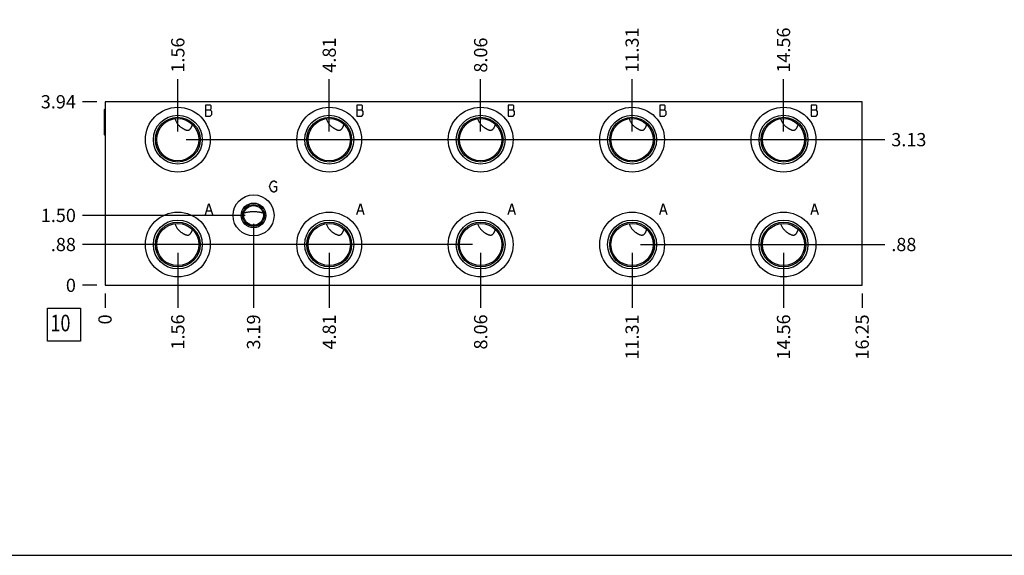
# Model space of a CAD drawing. Units: inches. Extents: x 0.3 to 21.7, y 0.3 to 16.7.
# Drawn here: x 4.8 to 12.3, y 0.3 to 4.3 of the extents above; entities that cross this region are included whole.
import ezdxf

# ---------------------------------------------------------------- set-up
doc = ezdxf.new("R2010")
doc.units = ezdxf.units.IN
doc.header["$LTSCALE"] = 1.21
doc.header["$MEASUREMENT"] = 0
doc.layers.get('0').update_dxf_attribs({"linetype": 'CONTINUOUS'})
doc.styles.get("Standard").update_dxf_attribs({"font": 'txt', "width": 0.8})
doc.dimstyles.new('DIMSTYLE_1', dxfattribs={"dimtxt": 0.1, "dimasz": 0.1875, "dimexe": 0.125, "dimexo": 0.0625, "dimgap": 0.025, "dimtad": 0, "dimtih": 1, "dimtoh": 1, "dimlfac": 2.840322, "dimzin": 4, "dimdsep": 46, "dimtxsty": 'STANDARD', "dimblk": '_FILLED', "dimblk1": '_FILLED', "dimblk2": '_FILLED', "dimcen": 0.09, "dimadec": 0, "dimazin": 0, "dimtfac": 1, "dimtofl": 0, "dimtmove": 0, "dimatfit": 3, "dimldrblk": '_FILLED', "dimfxl": 1, "dimtolj": 1, "dimtzin": 4, "dimarcsym": 0})
doc.dimstyles.new('DIMSTYLE_2', dxfattribs={"dimtxt": 0.1, "dimasz": 0.1875, "dimexe": 0.125, "dimexo": 0.0625, "dimgap": 0.025, "dimtad": 0, "dimtih": 1, "dimtoh": 1, "dimdec": 0, "dimlfac": 2.840322, "dimzin": 4, "dimdsep": 46, "dimtxsty": 'STANDARD', "dimblk": '_FILLED', "dimblk1": '_FILLED', "dimblk2": '_FILLED', "dimcen": 0.09, "dimadec": 0, "dimazin": 0, "dimtfac": 1, "dimtdec": 0, "dimtofl": 0, "dimtmove": 0, "dimatfit": 3, "dimldrblk": '_FILLED', "dimfxl": 1, "dimtolj": 1, "dimtzin": 4, "dimarcsym": 0})

# ---------------------------------------------------------------- blocks, each defined once
blk = doc.blocks.new('*D46')
at = {"color": 2, "linetype": 'CONTINUOUS'}
blk.add_line((11.1896, 2.2784), (11.1896, 2.1709), dxfattribs=at)
at = {"color": 2, "linetype": 'CONTINUOUS', "insert": (11.1396, 2.1209), "char_height": 0.1, "width": 0.4, "attachment_point": 3, "rotation": 90, "line_spacing_factor": 0.9}
blk.add_mtext('16.25', dxfattribs=at)
blk = doc.blocks.new('_FILLED')
at = {"color": 0, "linetype": 'BYBLOCK'}
blk.add_solid([(0, 0), (-1, 0.167), (-1, -0.167)], dxfattribs=at)
blk = doc.blocks.new('*D47')
at = {"color": 2, "linetype": 'CONTINUOUS'}
blk.add_line((5.4684, 2.2784), (5.4684, 2.1709), dxfattribs=at)
at = {"color": 2, "linetype": 'CONTINUOUS', "insert": (5.4184, 2.1209), "char_height": 0.1, "width": 0.08, "attachment_point": 3, "rotation": 90, "line_spacing_factor": 0.9}
blk.add_mtext('0', dxfattribs=at)
blk = doc.blocks.new('*D48')
at = {"color": 2, "linetype": 'CONTINUOUS'}
blk.add_line((5.4059, 3.7274), (5.2984, 3.7274), dxfattribs=at)
at = {"color": 2, "linetype": 'CONTINUOUS', "insert": (5.2484, 3.7774), "char_height": 0.1, "width": 0.32, "attachment_point": 3, "line_spacing_factor": 0.9}
blk.add_mtext('3.94', dxfattribs=at)
blk = doc.blocks.new('*D49')
at = {"color": 2, "linetype": 'CONTINUOUS'}
blk.add_line((5.4059, 2.3409), (5.2984, 2.3409), dxfattribs=at)
at = {"color": 2, "linetype": 'CONTINUOUS', "insert": (5.2484, 2.3909), "char_height": 0.1, "width": 0.08, "attachment_point": 3, "line_spacing_factor": 0.9}
blk.add_mtext('0', dxfattribs=at)
blk = doc.blocks.new('*D50')
at = {"color": 2, "linetype": 'CONTINUOUS'}
blk.add_line((6.0184, 3.5037), (6.0184, 3.8974), dxfattribs=at)
at = {"color": 2, "linetype": 'CONTINUOUS', "insert": (5.9684, 3.9474), "char_height": 0.1, "width": 0.32, "attachment_point": 1, "rotation": 90, "line_spacing_factor": 0.9}
blk.add_mtext('1.56', dxfattribs=at)
blk = doc.blocks.new('*D51')
at = {"color": 2, "linetype": 'CONTINUOUS'}
blk.add_line((6.0809, 3.4412), (11.3596, 3.4412), dxfattribs=at)
at = {"color": 2, "linetype": 'CONTINUOUS', "insert": (11.4096, 3.4912), "char_height": 0.1, "width": 0.32, "attachment_point": 1, "line_spacing_factor": 0.9}
blk.add_mtext('3.13', dxfattribs=at)
blk = doc.blocks.new('*D52')
at = {"color": 2, "linetype": 'CONTINUOUS'}
blk.add_line((6.0184, 2.5865), (6.0184, 2.1709), dxfattribs=at)
at = {"color": 2, "linetype": 'CONTINUOUS', "insert": (5.9684, 2.1209), "char_height": 0.1, "width": 0.32, "attachment_point": 3, "rotation": 90, "line_spacing_factor": 0.9}
blk.add_mtext('1.56', dxfattribs=at)
blk = doc.blocks.new('*D53')
at = {"color": 2, "linetype": 'CONTINUOUS'}
blk.add_line((5.9559, 2.649), (5.2984, 2.649), dxfattribs=at)
at = {"color": 2, "linetype": 'CONTINUOUS', "insert": (5.2484, 2.699), "char_height": 0.1, "width": 0.24, "attachment_point": 3, "line_spacing_factor": 0.9}
blk.add_mtext('.88', dxfattribs=at)
blk = doc.blocks.new('*D54')
at = {"color": 2, "linetype": 'CONTINUOUS'}
blk.add_line((7.1626, 3.5037), (7.1626, 3.8974), dxfattribs=at)
at = {"color": 2, "linetype": 'CONTINUOUS', "insert": (7.1126, 3.9474), "char_height": 0.1, "width": 0.32, "attachment_point": 1, "rotation": 90, "line_spacing_factor": 0.9}
blk.add_mtext('4.81', dxfattribs=at)
blk = doc.blocks.new('*D55')
at = {"color": 2, "linetype": 'CONTINUOUS'}
blk.add_line((7.2251, 3.4412), (11.3596, 3.4412), dxfattribs=at)
at = {"color": 2, "linetype": 'CONTINUOUS', "insert": (11.4096, 3.4912), "char_height": 0.1, "width": 0.32, "attachment_point": 1, "line_spacing_factor": 0.9}
blk.add_mtext('3.13', dxfattribs=at)
blk = doc.blocks.new('*D56')
at = {"color": 2, "linetype": 'CONTINUOUS'}
blk.add_line((7.1626, 2.5865), (7.1626, 2.1709), dxfattribs=at)
at = {"color": 2, "linetype": 'CONTINUOUS', "insert": (7.1126, 2.1209), "char_height": 0.1, "width": 0.32, "attachment_point": 3, "rotation": 90, "line_spacing_factor": 0.9}
blk.add_mtext('4.81', dxfattribs=at)
blk = doc.blocks.new('*D57')
at = {"color": 2, "linetype": 'CONTINUOUS'}
blk.add_line((7.1001, 2.649), (5.2984, 2.649), dxfattribs=at)
at = {"color": 2, "linetype": 'CONTINUOUS', "insert": (5.2484, 2.699), "char_height": 0.1, "width": 0.24, "attachment_point": 3, "line_spacing_factor": 0.9}
blk.add_mtext('.88', dxfattribs=at)
blk = doc.blocks.new('*D58')
at = {"color": 2, "linetype": 'CONTINUOUS'}
blk.add_line((8.3068, 3.5037), (8.3068, 3.8974), dxfattribs=at)
at = {"color": 2, "linetype": 'CONTINUOUS', "insert": (8.2568, 3.9474), "char_height": 0.1, "width": 0.32, "attachment_point": 1, "rotation": 90, "line_spacing_factor": 0.9}
blk.add_mtext('8.06', dxfattribs=at)
blk = doc.blocks.new('*D59')
at = {"color": 2, "linetype": 'CONTINUOUS'}
blk.add_line((8.3693, 3.4412), (11.3596, 3.4412), dxfattribs=at)
at = {"color": 2, "linetype": 'CONTINUOUS', "insert": (11.4096, 3.4912), "char_height": 0.1, "width": 0.32, "attachment_point": 1, "line_spacing_factor": 0.9}
blk.add_mtext('3.13', dxfattribs=at)
blk = doc.blocks.new('*D60')
at = {"color": 2, "linetype": 'CONTINUOUS'}
blk.add_line((8.3068, 2.5865), (8.3068, 2.1709), dxfattribs=at)
at = {"color": 2, "linetype": 'CONTINUOUS', "insert": (8.2568, 2.1209), "char_height": 0.1, "width": 0.32, "attachment_point": 3, "rotation": 90, "line_spacing_factor": 0.9}
blk.add_mtext('8.06', dxfattribs=at)
blk = doc.blocks.new('*D61')
at = {"color": 2, "linetype": 'CONTINUOUS'}
blk.add_line((8.2443, 2.649), (5.2984, 2.649), dxfattribs=at)
at = {"color": 2, "linetype": 'CONTINUOUS', "insert": (5.2484, 2.699), "char_height": 0.1, "width": 0.24, "attachment_point": 3, "line_spacing_factor": 0.9}
blk.add_mtext('.88', dxfattribs=at)
blk = doc.blocks.new('*D62')
at = {"color": 2, "linetype": 'CONTINUOUS'}
blk.add_line((9.4511, 3.5037), (9.4511, 3.8974), dxfattribs=at)
at = {"color": 2, "linetype": 'CONTINUOUS', "insert": (9.4011, 3.9474), "char_height": 0.1, "width": 0.4, "attachment_point": 1, "rotation": 90, "line_spacing_factor": 0.9}
blk.add_mtext('11.31', dxfattribs=at)
blk = doc.blocks.new('*D63')
at = {"color": 2, "linetype": 'CONTINUOUS'}
blk.add_line((9.5136, 3.4412), (11.3596, 3.4412), dxfattribs=at)
at = {"color": 2, "linetype": 'CONTINUOUS', "insert": (11.4096, 3.4912), "char_height": 0.1, "width": 0.32, "attachment_point": 1, "line_spacing_factor": 0.9}
blk.add_mtext('3.13', dxfattribs=at)
blk = doc.blocks.new('*D64')
at = {"color": 2, "linetype": 'CONTINUOUS'}
blk.add_line((9.4511, 2.5865), (9.4511, 2.1709), dxfattribs=at)
at = {"color": 2, "linetype": 'CONTINUOUS', "insert": (9.4011, 2.1209), "char_height": 0.1, "width": 0.4, "attachment_point": 3, "rotation": 90, "line_spacing_factor": 0.9}
blk.add_mtext('11.31', dxfattribs=at)
blk = doc.blocks.new('*D65')
at = {"color": 2, "linetype": 'CONTINUOUS'}
blk.add_line((9.5136, 2.649), (11.3596, 2.649), dxfattribs=at)
at = {"color": 2, "linetype": 'CONTINUOUS', "insert": (11.4096, 2.699), "char_height": 0.1, "width": 0.24, "attachment_point": 1, "line_spacing_factor": 0.9}
blk.add_mtext('.88', dxfattribs=at)
blk = doc.blocks.new('*D66')
at = {"color": 2, "linetype": 'CONTINUOUS'}
blk.add_line((10.5953, 3.5037), (10.5953, 3.8974), dxfattribs=at)
at = {"color": 2, "linetype": 'CONTINUOUS', "insert": (10.5453, 3.9474), "char_height": 0.1, "width": 0.4, "attachment_point": 1, "rotation": 90, "line_spacing_factor": 0.9}
blk.add_mtext('14.56', dxfattribs=at)
blk = doc.blocks.new('*D67')
at = {"color": 2, "linetype": 'CONTINUOUS'}
blk.add_line((10.6578, 3.4412), (11.3596, 3.4412), dxfattribs=at)
at = {"color": 2, "linetype": 'CONTINUOUS', "insert": (11.4096, 3.4912), "char_height": 0.1, "width": 0.32, "attachment_point": 1, "line_spacing_factor": 0.9}
blk.add_mtext('3.13', dxfattribs=at)
blk = doc.blocks.new('*D68')
at = {"color": 2, "linetype": 'CONTINUOUS'}
blk.add_line((10.5953, 2.5865), (10.5953, 2.1709), dxfattribs=at)
at = {"color": 2, "linetype": 'CONTINUOUS', "insert": (10.5453, 2.1209), "char_height": 0.1, "width": 0.4, "attachment_point": 3, "rotation": 90, "line_spacing_factor": 0.9}
blk.add_mtext('14.56', dxfattribs=at)
blk = doc.blocks.new('*D69')
at = {"color": 2, "linetype": 'CONTINUOUS'}
blk.add_line((10.6578, 2.649), (11.3596, 2.649), dxfattribs=at)
at = {"color": 2, "linetype": 'CONTINUOUS', "insert": (11.4096, 2.699), "char_height": 0.1, "width": 0.24, "attachment_point": 1, "line_spacing_factor": 0.9}
blk.add_mtext('.88', dxfattribs=at)
blk = doc.blocks.new('*D70')
at = {"color": 2, "linetype": 'CONTINUOUS'}
blk.add_line((6.5908, 2.8065), (6.5908, 2.1709), dxfattribs=at)
at = {"color": 2, "linetype": 'CONTINUOUS', "insert": (6.5408, 2.1209), "char_height": 0.1, "width": 0.32, "attachment_point": 3, "rotation": 90, "line_spacing_factor": 0.9}
blk.add_mtext('3.19', dxfattribs=at)
blk = doc.blocks.new('*D71')
at = {"color": 2, "linetype": 'CONTINUOUS'}
blk.add_line((6.5283, 2.869), (5.2984, 2.869), dxfattribs=at)
at = {"color": 2, "linetype": 'CONTINUOUS', "insert": (5.2484, 2.919), "char_height": 0.1, "width": 0.32, "attachment_point": 3, "line_spacing_factor": 0.9}
blk.add_mtext('1.50', dxfattribs=at)
blk = doc.blocks.new('SUN_FACENUMBER_BL8', base_point=(5.1582, 2.0428))
at = {"color": 2, "linetype": 'CONTINUOUS'}
for p, q in [((5.0332, 2.1678), (5.2832, 2.1678)), ((5.0332, 1.9178), (5.0332, 2.1678)), ((5.2832, 2.1678), (5.2832, 1.9178)), ((5.2832, 1.9178), (5.0332, 1.9178))]:
    blk.add_line(p, q, dxfattribs=at)
at = {"color": 2, "linetype": 'CONTINUOUS', "width": 0.8}
blk.add_text('10', height=0.125, dxfattribs=at).set_placement((5.0559, 1.9934))

msp = doc.modelspace()

# ---------------------------------------------------------------- linework, layer by layer
at = {"color": 7, "linetype": 'CONTINUOUS'}
for p, q in [((5.4684, 3.7274), (5.4684, 2.3409)), ((11.1896, 3.7274), (5.4684, 3.7274)), ((11.1896, 2.3409), (11.1896, 3.7274)), ((5.461, 3.6667), (5.4667, 3.6723)), ((5.461, 3.6667), (5.461, 3.4797)), ((5.4667, 3.6723), (5.4667, 3.4741)), ((5.4667, 3.6723), (5.4684, 3.6723)), ((5.461, 3.4797), (5.4667, 3.4741)), ((5.4667, 3.4741), (5.4684, 3.4741)), ((5.4684, 2.3409), (11.1896, 2.3409)), ((0.3013, 0.3013), (21.6988, 0.3013))]:
    msp.add_line(p, q, dxfattribs=at)
at = {"color": 4, "linetype": 'CONTINUOUS'}
for p, q in [((6.2271, 3.7028), (6.2271, 3.6183)), ((6.2641, 3.7028), (6.2271, 3.7028)), ((6.2271, 3.6675), (6.2641, 3.6675)), ((6.2694, 3.6957), (6.2641, 3.7028)), ((6.2641, 3.6675), (6.2694, 3.6746)), ((6.2747, 3.6535), (6.2641, 3.6675)), ((6.2694, 3.6746), (6.2694, 3.6957)), ((6.2747, 3.6323), (6.2747, 3.6535)), ((7.3714, 3.7028), (7.3714, 3.6183)), ((7.4083, 3.7028), (7.3714, 3.7028)), ((7.3714, 3.6675), (7.4083, 3.6675)), ((7.4136, 3.6957), (7.4083, 3.7028)), ((7.4083, 3.6675), (7.4136, 3.6746)), ((7.4189, 3.6535), (7.4083, 3.6675)), ((7.4136, 3.6746), (7.4136, 3.6957)), ((7.4189, 3.6323), (7.4189, 3.6535)), ((8.5156, 3.7028), (8.5156, 3.6183)), ((8.5526, 3.7028), (8.5156, 3.7028)), ((8.5156, 3.6675), (8.5526, 3.6675)), ((8.5579, 3.6957), (8.5526, 3.7028)), ((8.5526, 3.6675), (8.5579, 3.6746)), ((8.5631, 3.6535), (8.5526, 3.6675)), ((8.5579, 3.6746), (8.5579, 3.6957)), ((8.5631, 3.6323), (8.5631, 3.6535)), ((9.6968, 3.7028), (9.6598, 3.7028)), ((9.6598, 3.7028), (9.6598, 3.6183)), ((9.6598, 3.6675), (9.6968, 3.6675)), ((9.7021, 3.6957), (9.6968, 3.7028)), ((9.6968, 3.6675), (9.7021, 3.6746)), ((9.7074, 3.6535), (9.6968, 3.6675)), ((9.7021, 3.6746), (9.7021, 3.6957)), ((9.7074, 3.6323), (9.7074, 3.6535)), ((10.841, 3.7028), (10.8041, 3.7028)), ((10.8041, 3.7028), (10.8041, 3.6183)), ((10.8041, 3.6675), (10.841, 3.6675)), ((10.8463, 3.6957), (10.841, 3.7028)), ((10.841, 3.6675), (10.8463, 3.6746)), ((10.8516, 3.6535), (10.841, 3.6675)), ((10.8463, 3.6746), (10.8463, 3.6957)), ((10.8516, 3.6323), (10.8516, 3.6535)), ((6.2271, 3.6183), (6.2641, 3.6183)), ((6.2641, 3.6183), (6.2747, 3.6323)), ((7.3714, 3.6183), (7.4083, 3.6183)), ((7.4083, 3.6183), (7.4189, 3.6323)), ((8.5156, 3.6183), (8.5526, 3.6183)), ((8.5526, 3.6183), (8.5631, 3.6323)), ((9.6598, 3.6183), (9.6968, 3.6183)), ((9.6968, 3.6183), (9.7074, 3.6323)), ((10.8041, 3.6183), (10.841, 3.6183)), ((10.841, 3.6183), (10.8516, 3.6323)), ((6.7281, 3.1225), (6.7387, 3.1296)), ((6.7387, 3.1296), (6.7493, 3.1296)), ((6.7493, 3.1296), (6.7598, 3.1225)), ((6.7123, 3.0873), (6.7176, 3.1085)), ((6.7176, 3.0662), (6.7123, 3.0873)), ((6.7176, 3.1085), (6.7281, 3.1225)), ((6.7281, 3.0521), (6.7176, 3.0662)), ((6.7387, 3.0451), (6.7281, 3.0521)), ((6.744, 3.0873), (6.7651, 3.0873)), ((6.7598, 3.0521), (6.7493, 3.0451)), ((6.7598, 3.1225), (6.7651, 3.1155)), ((6.7651, 3.0592), (6.7598, 3.0521)), ((6.7651, 3.0873), (6.7651, 3.0592)), ((6.7493, 3.0451), (6.7387, 3.0451)), ((6.2271, 2.8754), (6.2535, 2.9599)), ((6.2377, 2.9035), (6.2694, 2.9035)), ((6.2535, 2.9599), (6.2799, 2.8754)), ((7.3714, 2.8754), (7.3978, 2.9599)), ((7.3819, 2.9035), (7.4136, 2.9035)), ((7.3978, 2.9599), (7.4242, 2.8754)), ((8.5156, 2.8754), (8.542, 2.9599)), ((8.5262, 2.9035), (8.5579, 2.9035)), ((8.542, 2.9599), (8.5684, 2.8754)), ((9.6598, 2.8754), (9.6862, 2.9599)), ((9.6704, 2.9035), (9.7021, 2.9035)), ((9.6862, 2.9599), (9.7127, 2.8754)), ((10.8041, 2.8754), (10.8305, 2.9599)), ((10.8146, 2.9035), (10.8463, 2.9035)), ((10.8305, 2.9599), (10.8569, 2.8754))]:
    msp.add_line(p, q, dxfattribs=at)
at = {"color": 7, "linetype": 'CONTINUOUS'}
for centre, radius in [((6.0184, 3.4412), 0.2447), ((7.1626, 3.4412), 0.2447), ((8.3068, 3.4412), 0.2447), ((9.4511, 3.4412), 0.2447), ((10.5953, 3.4412), 0.2447), ((6.0184, 3.4412), 0.1848), ((6.0184, 3.4412), 0.169), ((6.0184, 3.4412), 0.1595), ((7.1626, 3.4412), 0.1848), ((7.1626, 3.4412), 0.169), ((7.1626, 3.4412), 0.1595), ((8.3068, 3.4412), 0.1848), ((8.3068, 3.4412), 0.169), ((8.3068, 3.4412), 0.1595), ((9.4511, 3.4412), 0.1848), ((9.4511, 3.4412), 0.169), ((9.4511, 3.4412), 0.1595), ((10.5953, 3.4412), 0.1848), ((10.5953, 3.4412), 0.169), ((10.5953, 3.4412), 0.1595), ((6.5908, 2.869), 0.1549), ((6.5908, 2.869), 0.0933), ((6.5908, 2.869), 0.0827), ((6.5908, 2.869), 0.0743), ((6.0184, 2.649), 0.2447), ((6.0184, 2.649), 0.1848), ((7.1626, 2.649), 0.2447), ((7.1626, 2.649), 0.1848), ((8.3068, 2.649), 0.2447), ((8.3068, 2.649), 0.1848), ((9.4511, 2.649), 0.2447), ((9.4511, 2.649), 0.1848), ((10.5953, 2.649), 0.2447), ((10.5953, 2.649), 0.1848), ((6.0184, 2.649), 0.169), ((6.0184, 2.649), 0.1595), ((7.1626, 2.649), 0.169), ((7.1626, 2.649), 0.1595), ((8.3068, 2.649), 0.169), ((8.3068, 2.649), 0.1595), ((9.4511, 2.649), 0.169), ((9.4511, 2.649), 0.1595), ((10.5953, 2.649), 0.169), ((10.5953, 2.649), 0.1595)]:
    msp.add_circle(centre, radius, dxfattribs=at)
for points, knots in [([(5.9958, 3.5991), (5.9971, 3.5954), (5.9999, 3.5881), (6.005, 3.5776), (6.0111, 3.5674), (6.0158, 3.561), (6.0184, 3.5579)], [0, 0, 0, 0, 0.246184, 0.494127, 0.744924, 1, 1, 1, 1]), ([(7.1401, 3.5991), (7.1413, 3.5954), (7.1441, 3.5881), (7.1492, 3.5776), (7.1553, 3.5674), (7.16, 3.561), (7.1626, 3.5579)], [0, 0, 0, 0, 0.246184, 0.494127, 0.744924, 1, 1, 1, 1]), ([(8.2843, 3.5991), (8.2856, 3.5954), (8.2884, 3.5881), (8.2935, 3.5776), (8.2995, 3.5674), (8.3043, 3.561), (8.3068, 3.5579)], [0, 0, 0, 0, 0.246184, 0.494127, 0.744924, 1, 1, 1, 1]), ([(9.4286, 3.5991), (9.4298, 3.5954), (9.4326, 3.5881), (9.4377, 3.5776), (9.4438, 3.5674), (9.4485, 3.561), (9.4511, 3.5579)], [0, 0, 0, 0, 0.246184, 0.494127, 0.744924, 1, 1, 1, 1]), ([(10.5728, 3.5991), (10.574, 3.5954), (10.5768, 3.5881), (10.5819, 3.5776), (10.588, 3.5674), (10.5928, 3.561), (10.5953, 3.5579)], [0, 0, 0, 0, 0.246184, 0.494127, 0.744924, 1, 1, 1, 1]), ([(6.0184, 3.5579), (6.0203, 3.5555), (6.0245, 3.5508), (6.0313, 3.5442), (6.0386, 3.538), (6.0452, 3.5332), (6.0507, 3.5295), (6.0549, 3.5268), (6.0592, 3.5242), (6.0636, 3.5217), (6.068, 3.5194), (6.0725, 3.5173), (6.0771, 3.5154), (6.0818, 3.5139), (6.0865, 3.5128), (6.0905, 3.5123), (6.0936, 3.5123), (6.0959, 3.5125), (6.0981, 3.5129), (6.1003, 3.5135), (6.1023, 3.5143), (6.105, 3.5156), (6.108, 3.5176), (6.1113, 3.5205), (6.1142, 3.5237), (6.1169, 3.5272), (6.1192, 3.5309), (6.1214, 3.5348), (6.1233, 3.5388), (6.1251, 3.5429), (6.1273, 3.5484), (6.1287, 3.5526), (6.1296, 3.5555)], [0, 0, 0, 0, 0.061892, 0.125007, 0.189416, 0.255037, 0.288231, 0.321617, 0.355136, 0.388718, 0.422282, 0.455733, 0.488953, 0.521801, 0.554107, 0.585696, 0.601193, 0.616481, 0.631572, 0.64649, 0.661266, 0.675938, 0.705081, 0.734164, 0.763307, 0.792556, 0.821921, 0.851397, 0.880972, 0.910632, 0.940364, 1, 1, 1, 1]), ([(7.1626, 3.5579), (7.1646, 3.5555), (7.1687, 3.5508), (7.1755, 3.5442), (7.1829, 3.538), (7.1894, 3.5332), (7.1949, 3.5295), (7.1991, 3.5268), (7.2034, 3.5242), (7.2078, 3.5217), (7.2122, 3.5194), (7.2168, 3.5173), (7.2214, 3.5154), (7.226, 3.5139), (7.2308, 3.5128), (7.2347, 3.5123), (7.2378, 3.5123), (7.2401, 3.5125), (7.2423, 3.5129), (7.2445, 3.5135), (7.2466, 3.5143), (7.2492, 3.5156), (7.2523, 3.5176), (7.2555, 3.5205), (7.2585, 3.5237), (7.2611, 3.5272), (7.2635, 3.5309), (7.2656, 3.5348), (7.2676, 3.5388), (7.2693, 3.5429), (7.2715, 3.5484), (7.273, 3.5526), (7.2738, 3.5555)], [0, 0, 0, 0, 0.061892, 0.125007, 0.189416, 0.255037, 0.288231, 0.321617, 0.355135, 0.388718, 0.422282, 0.455733, 0.488953, 0.521801, 0.554107, 0.585696, 0.601193, 0.616481, 0.631572, 0.64649, 0.661266, 0.675938, 0.705081, 0.734164, 0.763307, 0.792556, 0.821921, 0.851397, 0.880972, 0.910632, 0.940364, 1, 1, 1, 1]), ([(8.3068, 3.5579), (8.3088, 3.5555), (8.3129, 3.5508), (8.3197, 3.5442), (8.3271, 3.538), (8.3337, 3.5332), (8.3391, 3.5295), (8.3433, 3.5268), (8.3476, 3.5242), (8.352, 3.5217), (8.3565, 3.5194), (8.361, 3.5173), (8.3656, 3.5154), (8.3703, 3.5139), (8.375, 3.5128), (8.3789, 3.5123), (8.3821, 3.5123), (8.3843, 3.5125), (8.3866, 3.5129), (8.3887, 3.5135), (8.3908, 3.5143), (8.3934, 3.5156), (8.3965, 3.5176), (8.3998, 3.5205), (8.4027, 3.5237), (8.4053, 3.5272), (8.4077, 3.5309), (8.4098, 3.5348), (8.4118, 3.5388), (8.4136, 3.5429), (8.4158, 3.5484), (8.4172, 3.5526), (8.4181, 3.5555)], [0, 0, 0, 0, 0.061892, 0.125008, 0.189417, 0.255037, 0.288231, 0.321617, 0.355136, 0.388718, 0.422282, 0.455733, 0.488953, 0.521801, 0.554107, 0.585696, 0.601193, 0.616481, 0.631572, 0.64649, 0.661266, 0.675938, 0.705081, 0.734164, 0.763307, 0.792556, 0.821921, 0.851397, 0.880972, 0.910632, 0.940364, 1, 1, 1, 1]), ([(9.4511, 3.5579), (9.453, 3.5555), (9.4572, 3.5508), (9.464, 3.5442), (9.4713, 3.538), (9.4779, 3.5332), (9.4834, 3.5295), (9.4876, 3.5268), (9.4919, 3.5242), (9.4963, 3.5217), (9.5007, 3.5194), (9.5053, 3.5173), (9.5099, 3.5154), (9.5145, 3.5139), (9.5192, 3.5128), (9.5232, 3.5123), (9.5263, 3.5123), (9.5286, 3.5125), (9.5308, 3.5129), (9.533, 3.5135), (9.535, 3.5143), (9.5377, 3.5156), (9.5407, 3.5176), (9.544, 3.5205), (9.5469, 3.5237), (9.5496, 3.5272), (9.5519, 3.5309), (9.5541, 3.5348), (9.556, 3.5388), (9.5578, 3.5429), (9.56, 3.5484), (9.5614, 3.5526), (9.5623, 3.5555)], [0, 0, 0, 0, 0.061892, 0.125008, 0.189417, 0.255037, 0.288231, 0.321617, 0.355136, 0.388718, 0.422282, 0.455733, 0.488953, 0.521801, 0.554107, 0.585696, 0.601193, 0.616481, 0.631572, 0.64649, 0.661266, 0.675938, 0.705081, 0.734164, 0.763307, 0.792556, 0.821921, 0.851397, 0.880972, 0.910632, 0.940364, 1, 1, 1, 1]), ([(10.5953, 3.5579), (10.5973, 3.5555), (10.6014, 3.5508), (10.6082, 3.5442), (10.6156, 3.538), (10.6221, 3.5332), (10.6276, 3.5295), (10.6318, 3.5268), (10.6361, 3.5242), (10.6405, 3.5217), (10.645, 3.5194), (10.6495, 3.5173), (10.6541, 3.5154), (10.6588, 3.5139), (10.6635, 3.5128), (10.6674, 3.5123), (10.6705, 3.5123), (10.6728, 3.5125), (10.675, 3.5129), (10.6772, 3.5135), (10.6793, 3.5143), (10.6819, 3.5156), (10.685, 3.5176), (10.6883, 3.5205), (10.6912, 3.5237), (10.6938, 3.5272), (10.6962, 3.5309), (10.6983, 3.5348), (10.7003, 3.5388), (10.7021, 3.5429), (10.7042, 3.5484), (10.7057, 3.5526), (10.7065, 3.5555)], [0, 0, 0, 0, 0.061892, 0.125008, 0.189417, 0.255037, 0.288231, 0.321617, 0.355136, 0.388718, 0.422282, 0.455733, 0.488953, 0.521801, 0.554107, 0.585696, 0.601193, 0.616481, 0.631572, 0.64649, 0.661266, 0.675938, 0.705081, 0.734164, 0.763307, 0.792556, 0.821921, 0.851397, 0.880972, 0.910632, 0.940364, 1, 1, 1, 1]), ([(6.5196, 2.8903), (6.5225, 2.8906), (6.5281, 2.8914), (6.5366, 2.8927), (6.5452, 2.894), (6.5539, 2.8954), (6.5628, 2.8968), (6.5719, 2.8979), (6.5797, 2.8986), (6.586, 2.8989), (6.5892, 2.899), (6.5908, 2.899)], [0, 0, 0, 0, 0.118867, 0.23866, 0.359702, 0.482441, 0.607459, 0.735386, 0.866516, 0.933084, 1, 1, 1, 1]), ([(6.5908, 2.899), (6.5924, 2.899), (6.5956, 2.8989), (6.6019, 2.8986), (6.6097, 2.8979), (6.6188, 2.8968), (6.6277, 2.8954), (6.6364, 2.894), (6.645, 2.8927), (6.6535, 2.8914), (6.6592, 2.8906), (6.662, 2.8903)], [0, 0, 0, 0, 0.066918, 0.133488, 0.264619, 0.392546, 0.517563, 0.640301, 0.761342, 0.881134, 1, 1, 1, 1]), ([(5.9958, 2.8069), (5.9971, 2.8032), (5.9999, 2.796), (6.005, 2.7854), (6.0111, 2.7752), (6.0158, 2.7688), (6.0184, 2.7657)], [0, 0, 0, 0, 0.246184, 0.494127, 0.744924, 1, 1, 1, 1]), ([(6.0184, 2.7657), (6.0203, 2.7633), (6.0245, 2.7587), (6.0313, 2.7521), (6.0386, 2.7459), (6.0452, 2.741), (6.0507, 2.7373), (6.0549, 2.7346), (6.0592, 2.732), (6.0636, 2.7296), (6.068, 2.7273), (6.0725, 2.7251), (6.0771, 2.7233), (6.0818, 2.7217), (6.0865, 2.7206), (6.0905, 2.7202), (6.0936, 2.7202), (6.0959, 2.7204), (6.0981, 2.7208), (6.1003, 2.7214), (6.1023, 2.7221), (6.105, 2.7234), (6.108, 2.7254), (6.1113, 2.7283), (6.1142, 2.7316), (6.1169, 2.7351), (6.1192, 2.7388), (6.1214, 2.7426), (6.1233, 2.7466), (6.1251, 2.7507), (6.1273, 2.7562), (6.1287, 2.7604), (6.1296, 2.7633)], [0, 0, 0, 0, 0.061892, 0.125007, 0.189416, 0.255037, 0.288231, 0.321617, 0.355136, 0.388718, 0.422282, 0.455733, 0.488953, 0.521801, 0.554107, 0.585696, 0.601193, 0.616481, 0.631572, 0.64649, 0.661266, 0.675938, 0.705081, 0.734164, 0.763307, 0.792556, 0.821921, 0.851397, 0.880972, 0.910632, 0.940364, 1, 1, 1, 1]), ([(7.1401, 2.8069), (7.1413, 2.8032), (7.1441, 2.796), (7.1492, 2.7854), (7.1553, 2.7752), (7.16, 2.7688), (7.1626, 2.7657)], [0, 0, 0, 0, 0.246184, 0.494127, 0.744924, 1, 1, 1, 1]), ([(7.1626, 2.7657), (7.1646, 2.7633), (7.1687, 2.7587), (7.1755, 2.7521), (7.1829, 2.7459), (7.1894, 2.741), (7.1949, 2.7373), (7.1991, 2.7346), (7.2034, 2.732), (7.2078, 2.7296), (7.2122, 2.7273), (7.2168, 2.7251), (7.2214, 2.7233), (7.226, 2.7217), (7.2308, 2.7206), (7.2347, 2.7202), (7.2378, 2.7202), (7.2401, 2.7204), (7.2423, 2.7208), (7.2445, 2.7214), (7.2466, 2.7221), (7.2492, 2.7234), (7.2523, 2.7254), (7.2555, 2.7283), (7.2585, 2.7316), (7.2611, 2.7351), (7.2635, 2.7388), (7.2656, 2.7426), (7.2676, 2.7466), (7.2693, 2.7507), (7.2715, 2.7562), (7.273, 2.7604), (7.2738, 2.7633)], [0, 0, 0, 0, 0.061892, 0.125007, 0.189416, 0.255037, 0.288231, 0.321617, 0.355135, 0.388718, 0.422282, 0.455733, 0.488953, 0.521801, 0.554107, 0.585696, 0.601193, 0.616481, 0.631572, 0.64649, 0.661266, 0.675938, 0.705081, 0.734164, 0.763307, 0.792556, 0.821921, 0.851397, 0.880972, 0.910632, 0.940364, 1, 1, 1, 1]), ([(8.2843, 2.8069), (8.2856, 2.8032), (8.2884, 2.796), (8.2935, 2.7854), (8.2995, 2.7752), (8.3043, 2.7688), (8.3068, 2.7657)], [0, 0, 0, 0, 0.246184, 0.494127, 0.744924, 1, 1, 1, 1]), ([(8.3068, 2.7657), (8.3088, 2.7633), (8.3129, 2.7587), (8.3197, 2.7521), (8.3271, 2.7459), (8.3337, 2.741), (8.3391, 2.7373), (8.3433, 2.7346), (8.3476, 2.732), (8.352, 2.7296), (8.3565, 2.7273), (8.361, 2.7251), (8.3656, 2.7233), (8.3703, 2.7217), (8.375, 2.7206), (8.3789, 2.7202), (8.3821, 2.7202), (8.3843, 2.7204), (8.3866, 2.7208), (8.3887, 2.7214), (8.3908, 2.7221), (8.3934, 2.7234), (8.3965, 2.7254), (8.3998, 2.7283), (8.4027, 2.7316), (8.4053, 2.7351), (8.4077, 2.7388), (8.4098, 2.7426), (8.4118, 2.7466), (8.4136, 2.7507), (8.4158, 2.7562), (8.4172, 2.7604), (8.4181, 2.7633)], [0, 0, 0, 0, 0.061892, 0.125008, 0.189417, 0.255037, 0.288231, 0.321617, 0.355136, 0.388718, 0.422282, 0.455733, 0.488953, 0.521801, 0.554107, 0.585696, 0.601193, 0.616481, 0.631572, 0.64649, 0.661266, 0.675938, 0.705081, 0.734164, 0.763307, 0.792556, 0.821921, 0.851397, 0.880972, 0.910632, 0.940364, 1, 1, 1, 1]), ([(9.4286, 2.8069), (9.4298, 2.8032), (9.4326, 2.796), (9.4377, 2.7854), (9.4438, 2.7752), (9.4485, 2.7688), (9.4511, 2.7657)], [0, 0, 0, 0, 0.246184, 0.494127, 0.744924, 1, 1, 1, 1]), ([(9.4511, 2.7657), (9.453, 2.7633), (9.4572, 2.7587), (9.464, 2.7521), (9.4713, 2.7459), (9.4779, 2.741), (9.4834, 2.7373), (9.4876, 2.7346), (9.4919, 2.732), (9.4963, 2.7296), (9.5007, 2.7273), (9.5053, 2.7251), (9.5099, 2.7233), (9.5145, 2.7217), (9.5192, 2.7206), (9.5232, 2.7202), (9.5263, 2.7202), (9.5286, 2.7204), (9.5308, 2.7208), (9.533, 2.7214), (9.535, 2.7221), (9.5377, 2.7234), (9.5407, 2.7254), (9.544, 2.7283), (9.5469, 2.7316), (9.5496, 2.7351), (9.5519, 2.7388), (9.5541, 2.7426), (9.556, 2.7466), (9.5578, 2.7507), (9.56, 2.7562), (9.5614, 2.7604), (9.5623, 2.7633)], [0, 0, 0, 0, 0.061892, 0.125008, 0.189417, 0.255037, 0.288231, 0.321617, 0.355136, 0.388718, 0.422282, 0.455733, 0.488953, 0.521801, 0.554107, 0.585696, 0.601193, 0.616481, 0.631572, 0.64649, 0.661266, 0.675938, 0.705081, 0.734164, 0.763307, 0.792556, 0.821921, 0.851397, 0.880972, 0.910632, 0.940364, 1, 1, 1, 1]), ([(10.5728, 2.8069), (10.574, 2.8032), (10.5768, 2.796), (10.5819, 2.7854), (10.588, 2.7752), (10.5928, 2.7688), (10.5953, 2.7657)], [0, 0, 0, 0, 0.246184, 0.494127, 0.744924, 1, 1, 1, 1]), ([(10.5953, 2.7657), (10.5973, 2.7633), (10.6014, 2.7587), (10.6082, 2.7521), (10.6156, 2.7459), (10.6221, 2.741), (10.6276, 2.7373), (10.6318, 2.7346), (10.6361, 2.732), (10.6405, 2.7296), (10.645, 2.7273), (10.6495, 2.7251), (10.6541, 2.7233), (10.6588, 2.7217), (10.6635, 2.7206), (10.6674, 2.7202), (10.6705, 2.7202), (10.6728, 2.7204), (10.675, 2.7208), (10.6772, 2.7214), (10.6793, 2.7221), (10.6819, 2.7234), (10.685, 2.7254), (10.6883, 2.7283), (10.6912, 2.7316), (10.6938, 2.7351), (10.6962, 2.7388), (10.6983, 2.7426), (10.7003, 2.7466), (10.7021, 2.7507), (10.7042, 2.7562), (10.7057, 2.7604), (10.7065, 2.7633)], [0, 0, 0, 0, 0.061892, 0.125008, 0.189417, 0.255037, 0.288231, 0.321617, 0.355136, 0.388718, 0.422282, 0.455733, 0.488953, 0.521801, 0.554107, 0.585696, 0.601193, 0.616481, 0.631572, 0.64649, 0.661266, 0.675938, 0.705081, 0.734164, 0.763307, 0.792556, 0.821921, 0.851397, 0.880972, 0.910632, 0.940364, 1, 1, 1, 1])]:
    msp.add_open_spline(points, degree=3, knots=knots, dxfattribs=at)

# ---------------------------------------------------------------- block references
at = {"color": 2, "linetype": 'CONTINUOUS'}
msp.add_blockref('SUN_FACENUMBER_BL8', (5.1582, 2.0428), dxfattribs=at)

# ---------------------------------------------------------------- dimensions: what is measured, and where the dimension line sits
for feature_location, offset, dtype, origin, dimstyle, picture, middle in [((9.4511, 3.5037), (0, 0.3937), 1, (5.4684, 2.3409), 'DIMSTYLE_1', '*D62', (9.4511, 4.1474)), ((10.5953, 3.5037), (0, 0.3937), 1, (5.4684, 2.3409), 'DIMSTYLE_1', '*D66', (10.5953, 4.1574)), ((6.0184, 3.5037), (0, 0.3937), 1, (5.4684, 2.3409), 'DIMSTYLE_1', '*D50', (6.0184, 4.1174)), ((7.1626, 3.5037), (0, 0.3937), 1, (5.4684, 2.3409), 'DIMSTYLE_1', '*D54', (7.1626, 4.0974)), ((8.3068, 3.5037), (0, 0.3937), 1, (5.4684, 2.3409), 'DIMSTYLE_1', '*D58', (8.3068, 4.1049)), ((5.4059, 3.7274), (-0.1075, 0), 0, (5.4684, 2.3409), 'DIMSTYLE_1', '*D48', (5.0909, 3.7274)), ((6.0809, 3.4412), (5.2787, 0), 0, (5.4684, 2.3409), 'DIMSTYLE_1', '*D51', (11.5721, 3.4412)), ((7.2251, 3.4412), (4.1345, 0), 0, (5.4684, 2.3409), 'DIMSTYLE_1', '*D55', (11.5721, 3.4412)), ((8.3693, 3.4412), (2.9903, 0), 0, (5.4684, 2.3409), 'DIMSTYLE_1', '*D59', (11.5721, 3.4412)), ((9.5136, 3.4412), (1.846, 0), 0, (5.4684, 2.3409), 'DIMSTYLE_1', '*D63', (11.5721, 3.4412)), ((10.6578, 3.4412), (0.7018, 0), 0, (5.4684, 2.3409), 'DIMSTYLE_1', '*D67', (11.5721, 3.4412)), ((6.5283, 2.869), (-1.2299, 0), 0, (5.4684, 2.3409), 'DIMSTYLE_1', '*D71', (5.0984, 2.869)), ((6.5908, 2.8065), (0, -0.6356), 1, (5.4684, 2.3409), 'DIMSTYLE_1', '*D70', (6.5908, 1.9609)), ((5.9559, 2.649), (-0.6574, 0), 0, (5.4684, 2.3409), 'DIMSTYLE_1', '*D53', (5.1384, 2.649)), ((7.1001, 2.649), (-1.8017, 0), 0, (5.4684, 2.3409), 'DIMSTYLE_1', '*D57', (5.1384, 2.649)), ((8.2443, 2.649), (-2.9459, 0), 0, (5.4684, 2.3409), 'DIMSTYLE_1', '*D61', (5.1384, 2.649)), ((9.5136, 2.649), (1.846, 0), 0, (5.4684, 2.3409), 'DIMSTYLE_1', '*D65', (11.5396, 2.649)), ((10.6578, 2.649), (0.7018, 0), 0, (5.4684, 2.3409), 'DIMSTYLE_1', '*D69', (11.5396, 2.649)), ((6.0184, 2.5865), (0, -0.4156), 1, (5.4684, 2.3409), 'DIMSTYLE_1', '*D52', (6.0184, 1.9709)), ((7.1626, 2.5865), (0, -0.4156), 1, (5.4684, 2.3409), 'DIMSTYLE_1', '*D56', (7.1626, 1.9509)), ((8.3068, 2.5865), (0, -0.4156), 1, (5.4684, 2.3409), 'DIMSTYLE_1', '*D60', (8.3068, 1.9584)), ((9.4511, 2.5865), (0, -0.4156), 1, (5.4684, 2.3409), 'DIMSTYLE_1', '*D64', (9.4511, 1.9209)), ((10.5953, 2.5865), (0, -0.4156), 1, (5.4684, 2.3409), 'DIMSTYLE_1', '*D68', (10.5953, 1.9309)), ((5.4059180753, 2.3409354053), (-0.1075, 0), 0, (5.4684180753, 2.3409354053), 'DIMSTYLE_2', '*D49', (5.2084180908, 2.3409354095)), ((5.4684180753, 2.2784354053), (0, -0.1075), 1, (5.4684180753, 2.3409354053), 'DIMSTYLE_2', '*D47', (5.4684179795, 2.0809353598)), ((11.1896, 2.2784), (0, -0.1075), 1, (5.4684, 2.3409), 'DIMSTYLE_1', '*D46', (11.1896, 1.9334))]:
    dim = msp.add_ordinate_dim(feature_location=feature_location, offset=offset, dtype=dtype, origin=origin, dimstyle=dimstyle, dxfattribs=at)
    dim.commit()
    dim.dimension.update_dxf_attribs({"geometry": picture, "text_midpoint": middle})

doc.saveas('drawing.dxf')
